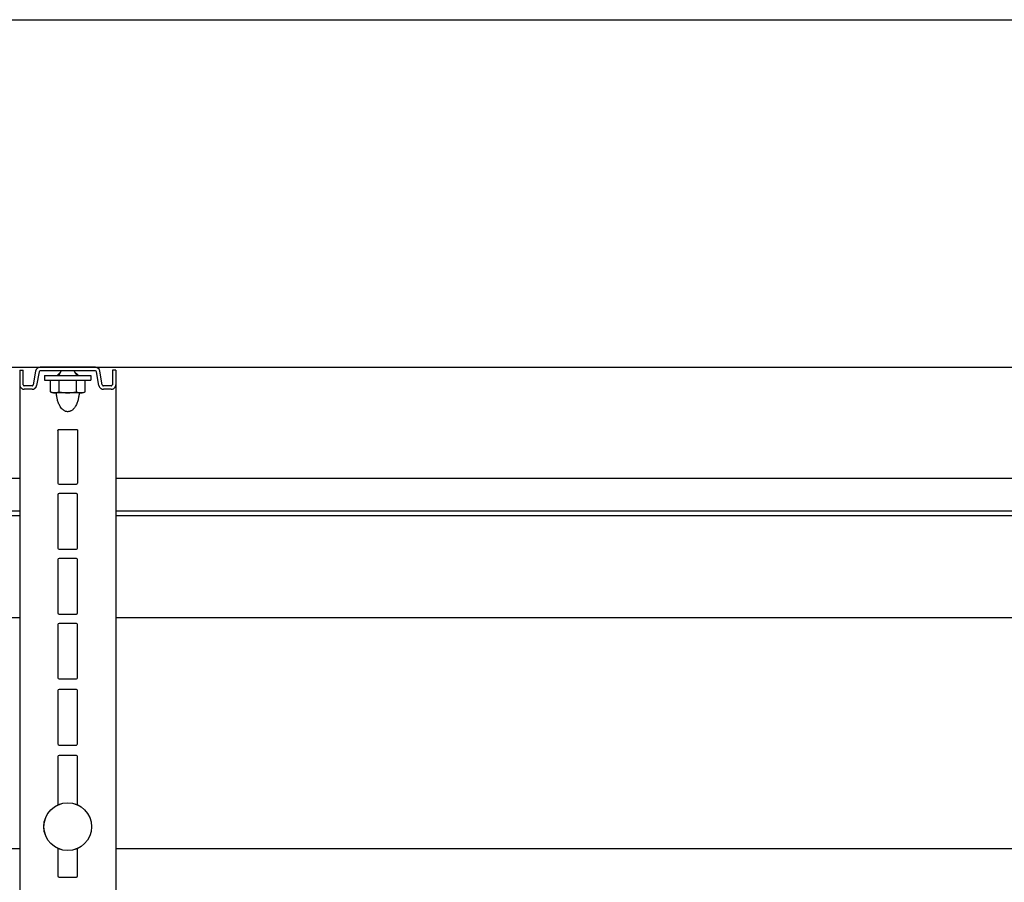
# Model space of a CAD drawing. Units: inches. Extents: x -6331 to -3398, y -134 to 1836.
# Drawn here: x -5481 to -5055, y 922 to 1294 of the extents above; entities that cross this region are included whole.
import ezdxf

# ---------------------------------------------------------------- set-up
doc = ezdxf.new("R2010")
doc.units = ezdxf.units.IN
for name, color, linetype in [('1', 7, 'Continuous'), ('A_ACHSEN', 7, 'Continuous'), ('ANKER_OBEN', 7, 'Continuous'), ('ANTRIEBSSCHIENE', 7, 'Continuous')]:
    doc.layers.add(name, color=color, linetype=linetype)

msp = doc.modelspace()

# ---------------------------------------------------------------- linework, layer by layer
at = {"color": 7, "linetype": 'Continuous'}
for p, q in [((-5927.276, 1082.472), (-5480.526, 1082.472)), ((-5927.276, 1080.472), (-5480.526, 1080.472)), ((-5439.026, 1082.472), (-4977.274, 1082.472)), ((-5439.026, 1080.472), (-4962.276, 1080.472)), ((-5464.026, 976.472), (-5464.026, 955.597)), ((-5456.026, 976.972), (-5463.526, 976.972)), ((-5455.526, 955.597), (-5455.526, 976.472)), ((-5464.026, 936.847), (-5464.026, 924.972)), ((-5455.526, 924.972), (-5455.526, 936.812)), ((-5463.526, 924.472), (-5456.026, 924.472))]:
    msp.add_line(p, q, dxfattribs=at)
for centre, start, end in [((-5463.526, 976.472), 90, 180), ((-5456.026, 976.472), 0, 90), ((-5463.526, 924.972), 180, 270), ((-5456.026, 924.972), 270, 0)]:
    msp.add_arc(centre, 0.5, start, end, dxfattribs=at)
at = {"layer": '1', "color": 7, "linetype": 'Continuous'}
for p, q in [((-5959.776, 1294.472), (-4929.776, 1294.472)), ((-5959.776, 1144.472), (-5471.688, 1144.472)), ((-5471.688, 1144.472), (-5447.865, 1144.472)), ((-5447.865, 1144.472), (-4929.776, 1144.472)), ((-5932.279, 1036.472), (-5480.526, 1036.472)), ((-5439.026, 1036.472), (-4957.274, 1036.472))]:
    msp.add_line(p, q, dxfattribs=at)
at = {"layer": 'A_ACHSEN', "color": 7, "linetype": 'Continuous'}
for p, q in [((-5480.526, 1096.472), (-5913.813, 1096.472)), ((-4975.74, 1096.472), (-5439.026, 1096.472))]:
    msp.add_line(p, q, dxfattribs=at)
for radius in [10.325, 10.293]:
    msp.add_circle((-5459.776, 946.222), radius, dxfattribs=at)
at = {"layer": 'ANKER_OBEN', "color": 3, "linetype": 'Continuous'}
for p, q in [((-5447.865, 1144.472), (-5471.688, 1144.472)), ((-5479.026, 1136.972), (-5479.026, 1143.172)), ((-5473.657, 1142.819), (-5474.704, 1136.885)), ((-5444.849, 1136.885), (-5445.896, 1142.819)), ((-5440.526, 1143.172), (-5440.526, 1136.972)), ((-5475.196, 1136.472), (-5478.526, 1136.472)), ((-5441.026, 1136.472), (-5444.357, 1136.472))]:
    msp.add_line(p, q, dxfattribs=at)
at = {"layer": 'ANKER_OBEN', "color": 7, "linetype": 'Continuous'}
for p, q in [((-5480.526, 1143.172), (-5480.526, 810.422)), ((-5480.526, 1143.172), (-5479.026, 1143.172)), ((-5480.526, 1143.172), (-5480.526, 810.422)), ((-5472.18, 1142.559), (-5473.226, 1136.624)), ((-5447.865, 1142.972), (-5471.688, 1142.972)), ((-5469.776, 1140.972), (-5469.776, 1138.972)), ((-5469.776, 1140.972), (-5449.776, 1140.972)), ((-5449.776, 1140.972), (-5449.776, 1138.972)), ((-5446.327, 1136.624), (-5447.373, 1142.559)), ((-5439.026, 1143.172), (-5440.526, 1143.172)), ((-5439.026, 1143.172), (-5439.026, 810.422)), ((-5439.026, 1143.172), (-5439.026, 810.422)), ((-5469.776, 1138.972), (-5449.776, 1138.972)), ((-5467.282, 1133.838), (-5467.282, 1138.972)), ((-5463.529, 1133.838), (-5463.529, 1138.972)), ((-5456.024, 1133.838), (-5456.024, 1138.972)), ((-5452.271, 1133.838), (-5452.271, 1138.972)), ((-5475.196, 1134.972), (-5478.526, 1134.972)), ((-5466.276, 1133.472), (-5467.282, 1133.838)), ((-5453.276, 1133.472), (-5466.276, 1133.472)), ((-5453.276, 1133.472), (-5452.271, 1133.838)), ((-5441.026, 1134.972), (-5444.357, 1134.972)), ((-5464.026, 1117.163), (-5464.026, 1094.472)), ((-5463.526, 1117.641), (-5456.026, 1117.641)), ((-5455.526, 1117.163), (-5455.526, 1094.472)), ((-5463.526, 1093.972), (-5456.026, 1093.972)), ((-5464.026, 1089.472), (-5464.026, 1066.472)), ((-5456.026, 1089.972), (-5463.526, 1089.972)), ((-5455.526, 1066.472), (-5455.526, 1089.472)), ((-5463.526, 1065.972), (-5456.026, 1065.972)), ((-5464.026, 1061.472), (-5464.026, 1038.472)), ((-5456.026, 1061.972), (-5463.526, 1061.972)), ((-5455.526, 1038.472), (-5455.526, 1061.472)), ((-5463.526, 1037.972), (-5456.026, 1037.972)), ((-5464.026, 1033.472), (-5464.026, 1010.472)), ((-5456.026, 1033.972), (-5463.526, 1033.972)), ((-5455.526, 1010.472), (-5455.526, 1033.472)), ((-5463.526, 1009.972), (-5456.026, 1009.972)), ((-5464.026, 1004.972), (-5464.026, 981.972)), ((-5456.026, 1005.472), (-5463.526, 1005.472)), ((-5455.526, 981.972), (-5455.526, 1004.972)), ((-5463.526, 981.472), (-5456.026, 981.472))]:
    msp.add_line(p, q, dxfattribs=at)
at = {"layer": 'ANKER_OBEN', "color": 3, "linetype": 'Continuous'}
for centre, start, end in [((-5471.688, 1142.472), 90, 170), ((-5447.865, 1142.472), 10, 90)]:
    msp.add_arc(centre, 2, start, end, dxfattribs=at)
at = {"layer": 'ANKER_OBEN', "color": 7, "linetype": 'Continuous'}
for centre, radius, start, end in [((-5471.688, 1142.472), 0.5, 90, 170), ((-5464.876, 1143.272), 2.3, 270, 352.5017), ((-5454.676, 1143.272), 2.3, 187.4983, 270), ((-5447.865, 1142.472), 0.5, 10, 90), ((-5463.526, 1094.472), 0.5, 180, 270), ((-5456.026, 1094.472), 0.5, 270, 0), ((-5463.526, 1089.472), 0.5, 90, 180), ((-5456.026, 1089.472), 0.5, 0, 90), ((-5463.526, 1066.472), 0.5, 180, 270), ((-5456.026, 1066.472), 0.5, 270, 0), ((-5463.526, 1061.472), 0.5, 90, 180), ((-5456.026, 1061.472), 0.5, 0, 90), ((-5463.526, 1038.472), 0.5, 180, 270), ((-5456.026, 1038.472), 0.5, 270, 0), ((-5463.526, 1033.472), 0.5, 90, 180), ((-5456.026, 1033.472), 0.5, 0, 90), ((-5463.526, 1010.472), 0.5, 180, 270), ((-5456.026, 1010.472), 0.5, 270, 0), ((-5463.526, 1004.972), 0.5, 90, 180), ((-5456.026, 1004.972), 0.5, 0, 90), ((-5463.526, 981.972), 0.5, 180, 270), ((-5456.026, 981.972), 0.5, 270, 0)]:
    msp.add_arc(centre, radius, start, end, dxfattribs=at)
for points, knots in [([(-5464.183, 1141.08), (-5464.109, 1141.185), (-5463.961, 1141.397), (-5463.665, 1141.682), (-5463.308, 1141.929), (-5463.031, 1142.052), (-5462.893, 1142.113)], [0, 0, 0, 0, 0.3864252, 0.7735461, 1.2267416, 1.6797789, 1.6797789, 1.6797789, 1.6797789]), ([(-5456.659, 1142.113), (-5456.521, 1142.051), (-5456.245, 1141.929), (-5455.889, 1141.682), (-5455.593, 1141.398), (-5455.445, 1141.187), (-5455.371, 1141.081)], [0, 0, 0, 0, 0.4521558, 0.9044707, 1.2909063, 1.6766487, 1.6766487, 1.6766487, 1.6766487]), ([(-5480.526, 1136.972), (-5480.519, 1136.836), (-5480.503, 1136.565), (-5480.379, 1136.184), (-5480.188, 1135.845), (-5479.943, 1135.556), (-5479.653, 1135.31), (-5479.315, 1135.119), (-5478.933, 1134.995), (-5478.662, 1134.98), (-5478.526, 1134.972)], [0, 0, 0, 0, 0.4057796, 0.8124065, 1.1892675, 1.5669126, 1.9445576, 2.3214187, 2.7280456, 3.1338251, 3.1338251, 3.1338251, 3.1338251]), ([(-5475.196, 1134.972), (-5475.076, 1134.978), (-5474.836, 1134.99), (-5474.494, 1135.088), (-5474.183, 1135.239), (-5473.908, 1135.437), (-5473.666, 1135.674), (-5473.462, 1135.954), (-5473.307, 1136.273), (-5473.253, 1136.507), (-5473.226, 1136.624)], [0, 0, 0, 0, 0.3592901, 0.7192866, 1.0563241, 1.3937302, 1.7311363, 2.0681738, 2.4281704, 2.7874604, 2.7874604, 2.7874604, 2.7874604]), ([(-5446.327, 1136.624), (-5446.3, 1136.507), (-5446.246, 1136.273), (-5446.091, 1135.954), (-5445.887, 1135.674), (-5445.645, 1135.437), (-5445.37, 1135.239), (-5445.058, 1135.088), (-5444.717, 1134.99), (-5444.477, 1134.978), (-5444.357, 1134.972)], [0, 0, 0, 0, 0.3592901, 0.7192866, 1.0563241, 1.3937302, 1.7311363, 2.0681738, 2.4281704, 2.7874604, 2.7874604, 2.7874604, 2.7874604]), ([(-5441.026, 1134.972), (-5440.891, 1134.98), (-5440.62, 1134.995), (-5440.238, 1135.119), (-5439.9, 1135.31), (-5439.61, 1135.556), (-5439.365, 1135.845), (-5439.173, 1136.184), (-5439.05, 1136.565), (-5439.034, 1136.836), (-5439.026, 1136.972)], [0, 0, 0, 0, 0.4057796, 0.8124065, 1.1892675, 1.5669126, 1.9445576, 2.3214187, 2.7280456, 3.1338251, 3.1338251, 3.1338251, 3.1338251]), ([(-5467.282, 1133.838), (-5467.129, 1133.785), (-5466.822, 1133.679), (-5466.353, 1133.564), (-5465.88, 1133.487), (-5465.564, 1133.477), (-5465.406, 1133.472)], [0, 0, 0, 0, 0.4861843, 0.9726058, 1.4471542, 1.9211064, 1.9211064, 1.9211064, 1.9211064]), ([(-5465.406, 1133.472), (-5465.248, 1133.477), (-5464.931, 1133.487), (-5464.458, 1133.564), (-5463.989, 1133.679), (-5463.682, 1133.785), (-5463.529, 1133.838)], [0, 0, 0, 0, 0.4739523, 0.9485007, 1.4349221, 1.9211064, 1.9211064, 1.9211064, 1.9211064]), ([(-5463.01, 1127.49), (-5463.272, 1127.976), (-5463.798, 1128.95), (-5464.249, 1130.493), (-5464.57, 1132.002), (-5464.69, 1132.984), (-5464.75, 1133.474)], [0, 0, 0, 0, 1.6519354, 3.3128922, 4.7975233, 6.2790828, 6.2790828, 6.2790828, 6.2790828]), ([(-5463.529, 1133.838), (-5463.219, 1133.784), (-5462.599, 1133.677), (-5461.662, 1133.563), (-5460.72, 1133.486), (-5460.091, 1133.477), (-5459.776, 1133.472)], [0, 0, 0, 0, 0.9438012, 1.8877433, 2.8317496, 3.7754671, 3.7754671, 3.7754671, 3.7754671]), ([(-5454.803, 1133.472), (-5454.832, 1133.223), (-5454.89, 1132.725), (-5455.007, 1131.966), (-5455.153, 1131.197), (-5455.34, 1130.404), (-5455.573, 1129.608), (-5455.869, 1128.798), (-5456.234, 1127.998), (-5456.619, 1127.349), (-5456.98, 1126.857), (-5457.29, 1126.499), (-5457.636, 1126.166), (-5458.025, 1125.865), (-5458.455, 1125.613), (-5458.927, 1125.424), (-5459.429, 1125.317), (-5459.945, 1125.299), (-5460.455, 1125.378), (-5460.937, 1125.54), (-5461.384, 1125.772), (-5461.912, 1126.146), (-5462.483, 1126.707), (-5462.834, 1127.229), (-5463.01, 1127.49)], [0, 0, 0, 0, 0.7519994, 1.5040891, 2.3027293, 3.101288, 3.9460958, 4.7913811, 5.6861308, 6.5796778, 7.0478781, 7.5160517, 8.0006888, 8.4854218, 8.9880669, 9.4905245, 10.0051861, 10.5197001, 11.0313548, 11.5431995, 12.0399583, 12.5371097, 13.4784668, 14.4207226, 14.4207226, 14.4207226, 14.4207226]), ([(-5459.776, 1133.472), (-5459.462, 1133.477), (-5458.833, 1133.486), (-5457.891, 1133.563), (-5456.954, 1133.677), (-5456.334, 1133.784), (-5456.024, 1133.838)], [0, 0, 0, 0, 0.9437175, 1.8877239, 2.831666, 3.7754671, 3.7754671, 3.7754671, 3.7754671]), ([(-5456.024, 1133.838), (-5455.87, 1133.785), (-5455.564, 1133.679), (-5455.095, 1133.564), (-5454.622, 1133.487), (-5454.305, 1133.477), (-5454.147, 1133.472)], [0, 0, 0, 0, 0.4861843, 0.9726058, 1.4471542, 1.9211064, 1.9211064, 1.9211064, 1.9211064]), ([(-5454.147, 1133.472), (-5453.989, 1133.477), (-5453.673, 1133.487), (-5453.2, 1133.564), (-5452.731, 1133.679), (-5452.424, 1133.785), (-5452.271, 1133.838)], [0, 0, 0, 0, 0.4739523, 0.9485007, 1.4349221, 1.9211064, 1.9211064, 1.9211064, 1.9211064]), ([(-5464.026, 1117.163), (-5464.018, 1117.225), (-5464.001, 1117.351), (-5463.887, 1117.512), (-5463.72, 1117.618), (-5463.591, 1117.633), (-5463.526, 1117.641)], [0, 0, 0, 0, 0.18668626, 0.37573133, 0.56970479, 0.76211434, 0.76211434, 0.76211434, 0.76211434]), ([(-5456.026, 1117.641), (-5455.962, 1117.634), (-5455.834, 1117.619), (-5455.667, 1117.513), (-5455.553, 1117.352), (-5455.535, 1117.226), (-5455.526, 1117.163)], [0, 0, 0, 0, 0.19125243, 0.38404282, 0.57423433, 0.76208339, 0.76208339, 0.76208339, 0.76208339])]:
    msp.add_open_spline(points, degree=3, knots=knots, dxfattribs=at)
at = {"layer": 'ANKER_OBEN', "color": 3, "linetype": 'Continuous'}
for points, knots in [([(-5479.026, 1136.972), (-5479.018, 1136.908), (-5479, 1136.778), (-5478.882, 1136.616), (-5478.72, 1136.498), (-5478.59, 1136.48), (-5478.526, 1136.472)], [0, 0, 0, 0, 0.19099426, 0.38700808, 0.58302191, 0.77401617, 0.77401617, 0.77401617, 0.77401617]), ([(-5475.196, 1136.472), (-5475.139, 1136.478), (-5475.023, 1136.492), (-5474.872, 1136.586), (-5474.753, 1136.718), (-5474.72, 1136.83), (-5474.704, 1136.885)], [0, 0, 0, 0, 0.17106308, 0.34551097, 0.51995885, 0.69102193, 0.69102193, 0.69102193, 0.69102193]), ([(-5444.849, 1136.885), (-5444.833, 1136.83), (-5444.799, 1136.718), (-5444.681, 1136.586), (-5444.53, 1136.492), (-5444.414, 1136.478), (-5444.357, 1136.472)], [0, 0, 0, 0, 0.17106308, 0.34551097, 0.51995885, 0.69102193, 0.69102193, 0.69102193, 0.69102193]), ([(-5441.026, 1136.472), (-5440.962, 1136.48), (-5440.833, 1136.498), (-5440.671, 1136.616), (-5440.553, 1136.778), (-5440.535, 1136.908), (-5440.526, 1136.972)], [0, 0, 0, 0, 0.19099426, 0.38700808, 0.58302191, 0.77401617, 0.77401617, 0.77401617, 0.77401617])]:
    msp.add_open_spline(points, degree=3, knots=knots, dxfattribs=at)
at = {"layer": 'ANTRIEBSSCHIENE', "color": 7, "linetype": 'Continuous'}
for p, q in [((-5480.526, 936.664), (-5659.776, 936.664)), ((-4800.526, 936.664), (-5439.026, 936.664))]:
    msp.add_line(p, q, dxfattribs=at)

doc.saveas('drawing.dxf')
